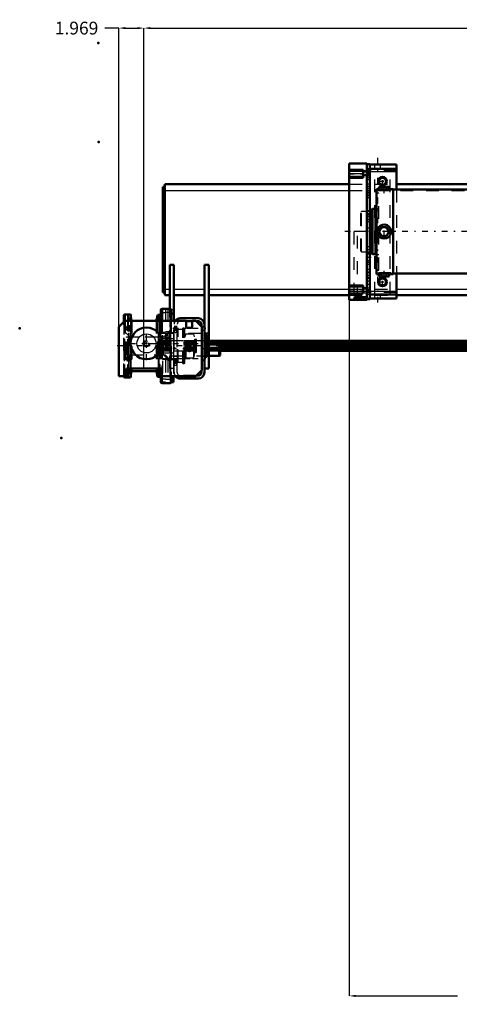
# Model space of a CAD drawing. Units: inches. Extents: x 14 to 182, y 16 to 170.
# Drawn here: x 14 to 49, y 21 to 97 of the extents above; entities that cross this region are included whole.
import ezdxf

# ---------------------------------------------------------------- set-up
doc = ezdxf.new("R2010")
doc.units = ezdxf.units.IN
doc.header["$MEASUREMENT"] = 0
doc.linetypes.add('Center', pattern=[1.5, 0.45, -0.5, 0.05, -0.5])
doc.linetypes.add('Dashed', pattern=[2, 1, -1])
for name, color, linetype, lineweight in [('2d ConnectionPoints', 7, 'Continuous', 50), ('AM_0', 7, 'Continuous', 50), ('AM_4', 3, 'Continuous', 25), ('AM_5', 3, 'Continuous', 25), ('AM_7', 7, 'Center', 25), ('AM_9', 6, 'Dashed', 25)]:
    doc.layers.add(name, color=color, linetype=linetype, lineweight=lineweight)
doc.dimstyles.get("Standard").update_dxf_attribs({"dimtxt": 0.18, "dimasz": 0.18, "dimexe": 0.18, "dimexo": 0.0625, "dimgap": 0.09, "dimtad": 0, "dimtih": 1, "dimtoh": 1, "dimdec": 4, "dimzin": 0, "dimdsep": 46, "dimtxsty": 'Standard', "dimcen": 0.09, "dimadec": 0, "dimazin": 0, "dimtfac": 1, "dimtdec": 4, "dimtofl": 0, "dimtmove": 0, "dimatfit": 3, "dimfxl": 0, "dimtolj": 1, "dimtzin": 0, "dimarcsym": 0})

# ---------------------------------------------------------------- blocks, each defined once
blk = doc.blocks.new('7_5040360_1_0_in_87WRK_1_1_GN_Wire_Rope_Hoist_900')
at = {"layer": 'AM_7'}
blk.add_line((25.576, 71.779), (30.253, 71.779), dxfattribs=at)
blk = doc.blocks.new('8_5040360_2_0_in_87WRK_1_1_GN_Wire_Rope_Hoist_900')
at = {"layer": 'AM_0'}
for p, q in [((29.962, 72.37), (29.135, 72.37)), ((29.962, 72.37), (29.962, 71.189)), ((30.041, 72.324), (29.962, 72.37)), ((30.041, 72.324), (30.041, 71.234)), ((29.135, 71.189), (29.962, 71.189)), ((29.962, 71.189), (30.041, 71.234))]:
    blk.add_line(p, q, dxfattribs=at)
at = {"layer": 'AM_9'}
for p, q in [((25.836, 72.645), (25.789, 72.618)), ((25.789, 72.618), (25.789, 70.941)), ((25.836, 72.645), (25.836, 70.913)), ((26.104, 72.645), (25.836, 72.645)), ((29.135, 72.37), (26.183, 72.37)), ((26.183, 72.37), (26.183, 71.189)), ((25.789, 70.941), (25.836, 70.913)), ((25.836, 70.913), (26.104, 70.913)), ((26.183, 71.189), (29.135, 71.189))]:
    blk.add_line(p, q, dxfattribs=at)
for centre, start, end in [((26.183, 72.448), 180, 270), ((26.183, 71.11), 90, 180)]:
    blk.add_arc(centre, 0.0787, start, end, dxfattribs=at)
blk = doc.blocks.new('16_21273036001621_4_0_in_87WRK_1_1_GN_Wire_Rope_Hoist_900')
at = {"layer": 'AM_0'}
for p, q in [((80.424, 72.37), (29.962, 72.37)), ((29.976, 72.362), (80.424, 72.362)), ((30.041, 72.281), (80.424, 72.281)), ((30.041, 72.237), (80.424, 72.237)), ((30.041, 72.101), (80.424, 72.101)), ((30.041, 72.06), (80.424, 72.06)), ((30.041, 71.892), (80.424, 71.892)), ((30.041, 71.851), (80.424, 71.851)), ((30.041, 71.715), (80.424, 71.715)), ((30.041, 71.671), (80.424, 71.671)), ((30.041, 71.59), (80.424, 71.59)), ((30.041, 71.582), (80.424, 71.582))]:
    blk.add_line(p, q, dxfattribs=at)
at = {"layer": 'AM_7'}
blk.add_line((92.172, 71.976), (21.954, 71.976), dxfattribs=at)
at = {"layer": 'AM_9'}
for p, q in [((25.185, 72.37), (25.146, 72.271)), ((26.104, 72.37), (25.185, 72.37)), ((25.185, 72.37), (25.185, 72.362)), ((25.146, 72.271), (25.146, 71.681)), ((25.146, 71.681), (25.185, 71.582)), ((25.154, 72.281), (30.041, 72.281)), ((25.154, 72.281), (25.154, 72.197)), ((25.154, 72.197), (80.628, 72.197)), ((25.154, 72.06), (25.154, 71.892)), ((25.154, 72.06), (30.041, 72.06)), ((25.154, 71.892), (30.041, 71.892)), ((25.154, 71.755), (80.628, 71.755)), ((25.154, 71.755), (25.154, 71.671)), ((25.154, 71.671), (30.041, 71.671)), ((25.185, 72.362), (29.976, 72.362)), ((25.185, 72.237), (30.041, 72.237)), ((25.185, 72.237), (25.185, 72.101)), ((25.185, 72.101), (30.041, 72.101)), ((25.185, 71.851), (30.041, 71.851)), ((25.185, 71.851), (25.185, 71.715)), ((25.185, 71.715), (30.041, 71.715)), ((25.185, 71.59), (30.041, 71.59)), ((25.185, 71.59), (25.185, 71.582)), ((25.185, 71.582), (30.041, 71.582))]:
    blk.add_line(p, q, dxfattribs=at)
blk = doc.blocks.new('20_5771850_3_0_in_87WRK_1_1_GN_Wire_Rope_Hoist_900')
at = {"layer": 'AM_0'}
blk.add_circle((24.273, 72.173), 1.24, dxfattribs=at)
at = {"layer": 'AM_4'}
blk.add_circle((24.273, 72.173), 0.748, dxfattribs=at)
at = {"layer": 'AM_7'}
for p, q in [((24.273, 70.871), (24.273, 73.475)), ((22.971, 72.173), (25.575, 72.173))]:
    blk.add_line(p, q, dxfattribs=at)
at = {"layer": 'AM_9'}
for radius in [0.236, 0.194]:
    blk.add_circle((24.273, 72.173), radius, dxfattribs=at)
blk = doc.blocks.new('21_5771850_4_0_in_87WRK_1_1_GN_Wire_Rope_Hoist_900')
at = {"layer": 'AM_5'}
blk.add_arc((24.273, 72.173), 0.194, 75, 15, dxfattribs=at)
blk = doc.blocks.new('22_2425001400_2_0_in_87WRK_1_1_GN_Wire_Rope_Hoist_900')
at = {"layer": 'AM_0'}
for p, q in [((22.507, 73.871), (22.507, 74.358)), ((22.612, 74.437), (22.586, 74.437)), ((25.347, 74.424), (25.328, 74.405)), ((25.347, 74.416), (25.347, 74.424)), ((25.356, 74.424), (25.347, 74.424)), ((22.507, 69.594), (22.507, 69.614)), ((22.586, 69.515), (22.612, 69.515)), ((25.328, 69.547), (25.347, 69.528)), ((25.347, 69.528), (25.347, 69.536)), ((25.347, 69.528), (25.356, 69.528)), ((26.381, 69.614), (26.381, 69.13)), ((26.145, 69.066), (26.142, 69.066)), ((26.209, 69.13), (26.381, 69.13))]:
    blk.add_line(p, q, dxfattribs=at)
for centre, start, end in [((22.586, 74.358), 90, 180), ((22.586, 69.594), 180, 270)]:
    blk.add_arc(centre, 0.0787, start, end, dxfattribs=at)
at = {"layer": 'AM_4'}
for p, q in [((22.586, 74.433), (22.586, 74.437)), ((22.586, 69.515), (22.586, 69.519))]:
    blk.add_line(p, q, dxfattribs=at)
at = {"layer": 'AM_9'}
for p, q in [((25.515, 74.822), (25.515, 69.13)), ((25.751, 74.822), (25.515, 74.822)), ((25.946, 74.886), (25.751, 74.886)), ((25.751, 74.886), (25.751, 69.066)), ((25.946, 74.886), (25.946, 69.066)), ((25.95, 74.822), (25.946, 74.822)), ((25.95, 74.886), (25.95, 69.066)), ((26.145, 74.886), (25.95, 74.886)), ((26.145, 74.886), (26.145, 69.066)), ((26.145, 74.822), (26.381, 74.822)), ((26.381, 74.822), (26.381, 69.614)), ((22.586, 69.519), (22.586, 74.433)), ((22.855, 74.398), (22.813, 74.437)), ((22.813, 69.515), (22.813, 74.437)), ((22.881, 73.989), (22.855, 74.398)), ((22.855, 69.554), (22.855, 74.398)), ((22.881, 69.963), (22.881, 73.989)), ((22.929, 70.008), (22.929, 73.945)), ((25.225, 70.008), (25.225, 73.945)), ((25.307, 74.385), (25.272, 73.988)), ((25.272, 69.964), (25.272, 73.988)), ((25.328, 74.405), (25.307, 74.385)), ((25.307, 69.567), (25.307, 74.385)), ((25.347, 69.536), (25.347, 74.416)), ((25.499, 74.424), (25.356, 74.424)), ((25.499, 69.456), (25.499, 74.496)), ((25.515, 74.496), (25.499, 74.496)), ((25.751, 74.565), (25.515, 74.565)), ((25.946, 74.599), (25.751, 74.599)), ((25.95, 74.565), (25.946, 74.565)), ((26.145, 74.599), (25.95, 74.599)), ((26.089, 74.441), (26.089, 69.511)), ((26.381, 74.441), (26.089, 74.441)), ((26.145, 74.565), (26.381, 74.565)), ((22.507, 69.614), (22.507, 73.871)), ((22.999, 72.665), (22.507, 73.157)), ((26.089, 73.157), (25.597, 72.665)), ((26.421, 73.236), (26.381, 73.208)), ((26.421, 70.716), (26.421, 73.236)), ((26.699, 73.236), (26.421, 73.236)), ((26.755, 73.256), (26.699, 73.236)), ((26.699, 70.716), (26.699, 73.236)), ((27.11, 73.256), (26.755, 73.256)), ((26.755, 70.696), (26.755, 73.256)), ((27.11, 70.598), (27.11, 73.354)), ((27.228, 73.354), (27.11, 73.354)), ((27.228, 70.598), (27.228, 73.354)), ((27.267, 73.315), (27.228, 73.354)), ((27.267, 70.637), (27.267, 73.315)), ((22.999, 71.287), (22.999, 72.665)), ((25.751, 73.032), (25.515, 73.032)), ((26.381, 72.527), (25.515, 72.527)), ((25.597, 71.287), (25.597, 72.665)), ((25.946, 73.066), (25.751, 73.066)), ((25.95, 73.032), (25.946, 73.032)), ((26.145, 73.066), (25.95, 73.066)), ((26.145, 73.032), (26.381, 73.032)), ((27.321, 72.855), (27.267, 72.677)), ((27.321, 71.097), (27.321, 72.855)), ((27.976, 72.897), (27.377, 72.897)), ((27.377, 71.055), (27.377, 72.897)), ((28.035, 72.677), (27.976, 72.897)), ((27.976, 71.055), (27.976, 72.897)), ((28.035, 71.275), (28.035, 72.677)), ((28.133, 72.482), (28.055, 72.482)), ((28.055, 71.471), (28.055, 72.482)), ((28.133, 71.471), (28.133, 72.482)), ((28.192, 71.53), (28.192, 72.422)), ((28.192, 72.362), (26.381, 72.362)), ((28.192, 72.281), (26.381, 72.281)), ((28.192, 72.237), (26.381, 72.237)), ((28.192, 72.197), (26.381, 72.197)), ((28.192, 72.101), (26.381, 72.101)), ((28.192, 72.06), (26.381, 72.06)), ((28.192, 71.892), (26.381, 71.892)), ((28.192, 71.851), (26.381, 71.851)), ((28.192, 71.755), (26.381, 71.755)), ((28.192, 71.715), (26.381, 71.715)), ((28.192, 71.671), (26.381, 71.671)), ((22.507, 70.795), (22.999, 71.287)), ((25.515, 71.425), (26.381, 71.425)), ((25.751, 70.92), (25.515, 70.92)), ((25.597, 71.287), (26.089, 70.795)), ((25.946, 70.886), (25.751, 70.886)), ((25.95, 70.92), (25.946, 70.92)), ((26.145, 70.886), (25.95, 70.886)), ((26.145, 70.92), (26.381, 70.92)), ((28.192, 71.59), (26.381, 71.59)), ((26.381, 71.582), (28.192, 71.582)), ((27.267, 71.275), (27.321, 71.097)), ((27.377, 71.055), (27.976, 71.055)), ((27.976, 71.055), (28.035, 71.275)), ((28.055, 71.471), (28.133, 71.471)), ((26.381, 70.744), (26.421, 70.716)), ((26.421, 70.716), (26.699, 70.716)), ((26.699, 70.716), (26.755, 70.696)), ((26.755, 70.696), (27.11, 70.696)), ((27.11, 70.598), (27.228, 70.598)), ((27.228, 70.598), (27.267, 70.637)), ((22.813, 69.515), (22.855, 69.554)), ((22.855, 69.554), (22.881, 69.963)), ((22.929, 70.008), (23.134, 70.008)), ((25.019, 70.008), (25.225, 70.008)), ((25.272, 69.964), (25.307, 69.567)), ((25.307, 69.567), (25.328, 69.547)), ((25.356, 69.528), (25.499, 69.528)), ((25.499, 69.456), (25.515, 69.456)), ((25.751, 69.387), (25.515, 69.387)), ((25.946, 69.353), (25.751, 69.353)), ((25.95, 69.387), (25.946, 69.387)), ((26.145, 69.353), (25.95, 69.353)), ((26.089, 69.511), (26.381, 69.511)), ((26.145, 69.387), (26.381, 69.387)), ((25.751, 69.13), (25.515, 69.13)), ((25.946, 69.066), (25.751, 69.066)), ((25.95, 69.13), (25.946, 69.13)), ((26.142, 69.066), (25.95, 69.066)), ((26.145, 69.13), (26.209, 69.13))]:
    blk.add_line(p, q, dxfattribs=at)
for centre, radius, start, end in [((22.929, 73.992), 0.0472, 183.6948, 270), ((25.225, 73.992), 0.0472, 270, 354.88953), ((27.377, 72.838), 0.0591, 90, 163.2549), ((28.055, 72.501), 0.0197, 180, 270), ((28.133, 72.422), 0.0591, 360, 90), ((27.377, 71.114), 0.0591, 196.7451, 270), ((28.055, 71.451), 0.0197, 90, 180), ((28.133, 71.53), 0.0591, 270, 0), ((22.929, 69.96), 0.0472, 90, 176.3052), ((25.225, 69.96), 0.0472, 5.11047, 90)]:
    blk.add_arc(centre, radius, start, end, dxfattribs=at)
blk = doc.blocks.new('23_2425000410_2_0_in_87WRK_1_1_GN_Wire_Rope_Hoist_900')
at = {"layer": 'AM_0'}
for p, q in [((25.387, 74.791), (25.387, 73.945)), ((26.116, 74.889), (25.486, 74.889)), ((26.214, 74.791), (26.214, 73.945)), ((22.513, 74.338), (22.513, 73.878)), ((23.016, 74.437), (22.612, 74.437)), ((23.058, 74.397), (23.016, 74.437)), ((23.016, 74.437), (23.016, 73.945)), ((23.087, 73.988), (23.058, 74.397)), ((23.058, 74.397), (23.058, 73.945)), ((25.124, 74.358), (25.066, 73.984)), ((25.17, 74.397), (25.124, 74.358)), ((25.124, 74.358), (25.124, 73.945)), ((25.289, 74.397), (25.17, 74.397)), ((25.17, 74.397), (25.17, 73.945)), ((23.016, 73.483), (23.016, 73.225)), ((23.058, 73.422), (23.058, 73.285)), ((23.016, 71.121), (23.016, 70.863)), ((23.058, 71.06), (23.058, 70.923)), ((23.016, 70.204), (23.016, 69.515)), ((23.058, 70.204), (23.058, 69.555)), ((25.124, 70.204), (25.124, 69.594)), ((25.17, 70.204), (25.17, 69.555)), ((25.387, 70.204), (25.387, 69.161)), ((22.612, 69.515), (23.016, 69.515)), ((23.016, 69.515), (23.058, 69.555)), ((23.058, 69.555), (23.087, 69.964)), ((23.134, 70.008), (25.019, 70.008)), ((25.066, 69.968), (25.124, 69.594)), ((25.124, 69.594), (25.17, 69.555)), ((25.17, 69.555), (25.289, 69.555)), ((26.214, 69.614), (26.214, 69.161)), ((25.486, 69.063), (26.116, 69.063))]:
    blk.add_line(p, q, dxfattribs=at)
for centre, radius, start, end in [((25.486, 74.791), 0.0984, 90, 180), ((26.116, 74.791), 0.0984, 0, 90), ((22.612, 74.338), 0.0984, 90, 180), ((23.134, 73.992), 0.0472, 184.02561, 270), ((25.019, 73.992), 0.0472, 270, 351.04385), ((25.289, 74.496), 0.0984, 270, 0), ((22.612, 69.614), 0.0984, 180, 270), ((23.134, 69.96), 0.0472, 90, 175.97439), ((25.019, 69.96), 0.0472, 8.95615, 90), ((25.289, 69.456), 0.0984, 0, 90), ((25.486, 69.161), 0.0984, 180, 270), ((26.116, 69.161), 0.0984, 270, 0)]:
    blk.add_arc(centre, radius, start, end, dxfattribs=at)
at = {"layer": 'AM_4'}
for p, q in [((25.486, 74.889), (25.486, 73.945)), ((26.116, 74.889), (26.116, 73.945)), ((22.612, 74.437), (22.612, 73.945)), ((23.087, 73.988), (23.087, 73.945)), ((25.066, 73.984), (25.066, 73.945)), ((25.289, 74.397), (25.289, 73.945)), ((23.087, 70.204), (23.087, 69.964)), ((23.134, 70.204), (23.134, 70.008)), ((25.019, 70.204), (25.019, 70.008)), ((25.066, 70.204), (25.066, 69.968)), ((25.289, 70.204), (25.289, 69.555)), ((22.612, 69.614), (22.612, 69.515)), ((25.486, 69.614), (25.486, 69.063)), ((26.116, 69.614), (26.116, 69.063))]:
    blk.add_line(p, q, dxfattribs=at)
at = {"layer": 'AM_9'}
for p, q in [((22.612, 73.945), (22.612, 69.614)), ((23.016, 73.945), (23.016, 73.483)), ((23.058, 73.945), (23.058, 73.422)), ((23.087, 73.945), (23.087, 70.204)), ((23.134, 73.945), (23.134, 70.204)), ((25.019, 73.945), (25.019, 70.204)), ((25.066, 73.945), (25.066, 70.204)), ((25.124, 73.945), (25.124, 70.204)), ((25.17, 73.945), (25.17, 70.204)), ((25.289, 73.945), (25.289, 70.204)), ((25.387, 73.945), (25.387, 70.204)), ((25.486, 73.945), (25.486, 69.614)), ((26.116, 73.945), (26.116, 69.614)), ((26.214, 73.945), (26.214, 69.614)), ((22.513, 73.878), (22.513, 69.614)), ((23.005, 72.665), (22.513, 73.157)), ((23.016, 73.225), (23.016, 71.121)), ((23.058, 73.285), (23.058, 71.06)), ((26.214, 73.157), (25.722, 72.665)), ((25.722, 72.665), (23.005, 72.665)), ((23.005, 72.665), (23.005, 71.287)), ((25.722, 72.665), (25.722, 71.287)), ((22.513, 70.795), (23.005, 71.287)), ((23.005, 71.287), (25.722, 71.287)), ((23.016, 70.863), (23.016, 70.204)), ((23.058, 70.923), (23.058, 70.204)), ((25.722, 71.287), (26.214, 70.795))]:
    blk.add_line(p, q, dxfattribs=at)
blk = doc.blocks.new('24_3437004230_0_in_87WRK_1_1_GN_Wire_Rope_Hoist_900')
at = {"layer": 'AM_0'}
for p, q in [((22.108, 73.472), (22.58, 73.945)), ((22.58, 73.945), (27.383, 73.945)), ((26.911, 74.141), (28.328, 74.141)), ((27.383, 73.945), (27.383, 73.492)), ((27.383, 73.905), (27.856, 73.905)), ((27.856, 73.945), (28.131, 73.945)), ((27.856, 73.492), (27.856, 73.945)), ((28.131, 73.945), (28.604, 73.472)), ((28.171, 73.905), (28.328, 73.905)), ((22.108, 69.614), (22.108, 73.472)), ((27.482, 73.393), (27.757, 73.393)), ((28.564, 73.669), (28.564, 73.511)), ((28.604, 73.472), (28.604, 70.086)), ((28.801, 73.669), (28.801, 69.889)), ((28.919, 72.86), (28.801, 72.86)), ((28.919, 71.092), (28.919, 72.86)), ((28.958, 72.821), (28.919, 72.86)), ((28.958, 71.132), (28.958, 72.821)), ((28.801, 71.092), (28.919, 71.092)), ((28.919, 71.092), (28.958, 71.132)), ((22.698, 70.204), (22.698, 69.614)), ((25.454, 70.204), (22.698, 70.204)), ((25.454, 69.614), (25.454, 70.204)), ((28.604, 70.086), (28.131, 69.614)), ((22.698, 69.614), (22.108, 69.614)), ((28.131, 69.614), (25.454, 69.614)), ((28.328, 69.417), (26.911, 69.417)), ((28.328, 69.653), (28.171, 69.653)), ((28.564, 70.047), (28.564, 69.889))]:
    blk.add_line(p, q, dxfattribs=at)
for centre, radius in [((22.895, 73.354), 0.177), ((27.619, 71.779), 0.199), ((22.895, 70.992), 0.177)]:
    blk.add_circle(centre, radius, dxfattribs=at)
for centre, radius, start, end in [((26.911, 73.669), 0.472, 90, 144.31467), ((28.328, 73.669), 0.472, 360, 90), ((28.328, 73.669), 0.236, 360, 90), ((27.482, 73.492), 0.0984, 180, 270), ((27.757, 73.492), 0.0984, 270, 0), ((26.911, 69.889), 0.472, 215.68533, 270), ((28.328, 69.889), 0.236, 270, 360), ((28.328, 69.889), 0.472, 270, 0)]:
    blk.add_arc(centre, radius, start, end, dxfattribs=at)
at = {"layer": 'AM_5'}
for p, q in [((26.675, 73.315), (26.438, 73.315)), ((26.675, 73), (26.438, 73)), ((26.675, 70.756), (26.438, 70.756)), ((26.675, 70.441), (26.438, 70.441))]:
    blk.add_line(p, q, dxfattribs=at)
blk.add_arc((27.619, 71.779), 0.236, 75, 15, dxfattribs=at)
at = {"layer": 'AM_7'}
for p, q in [((22.709, 73.354), (23.081, 73.354)), ((22.895, 73.168), (22.895, 73.54)), ((26.32, 73.354), (28.919, 73.354)), ((26.686, 73.157), (26.427, 73.157)), ((26.32, 72.173), (28.919, 72.173)), ((27.619, 71.531), (27.619, 72.027)), ((22.709, 70.992), (23.081, 70.992)), ((22.895, 70.806), (22.895, 71.178)), ((26.32, 70.992), (28.919, 70.992)), ((26.686, 70.598), (26.427, 70.598))]:
    blk.add_line(p, q, dxfattribs=at)
at = {"layer": 'AM_9'}
for p, q in [((26.911, 73.905), (27.383, 73.905)), ((27.856, 73.905), (28.171, 73.905)), ((26.438, 69.889), (26.438, 73.669)), ((26.675, 73.502), (26.438, 73.502)), ((26.675, 73.452), (26.438, 73.452)), ((26.465, 73.288), (26.438, 73.315)), ((26.438, 73.206), (26.675, 73.206)), ((26.648, 73.288), (26.465, 73.288)), ((26.465, 73.026), (26.465, 73.288)), ((26.675, 73.315), (26.648, 73.288)), ((26.648, 73.026), (26.648, 73.288)), ((26.675, 69.889), (26.675, 73.669)), ((28.564, 73.511), (28.564, 70.047)), ((28.801, 73.502), (28.564, 73.502)), ((28.801, 73.452), (28.564, 73.452)), ((28.564, 73.206), (28.801, 73.206)), ((22.698, 72.665), (22.659, 72.626)), ((22.659, 71.326), (22.659, 72.626)), ((22.812, 72.665), (22.698, 72.665)), ((22.698, 71.287), (22.698, 72.665)), ((22.812, 71.287), (22.812, 72.665)), ((22.875, 72.626), (22.812, 72.626)), ((22.875, 71.287), (22.875, 72.665)), ((25.179, 72.665), (22.875, 72.665)), ((25.232, 72.657), (25.179, 72.665)), ((25.179, 71.287), (25.179, 72.665)), ((25.232, 71.295), (25.232, 72.657)), ((25.434, 72.96), (25.277, 72.803)), ((25.277, 71.149), (25.277, 72.803)), ((26.438, 72.96), (25.434, 72.96)), ((25.434, 70.992), (25.434, 72.96)), ((26.438, 73), (26.465, 73.026)), ((26.675, 72.37), (26.438, 72.37)), ((26.465, 73.026), (26.648, 73.026)), ((26.648, 73.026), (26.675, 73)), ((28.564, 72.96), (26.675, 72.96)), ((28.801, 72.37), (28.564, 72.37)), ((22.659, 71.326), (22.698, 71.287)), ((22.698, 71.287), (22.812, 71.287)), ((22.812, 71.326), (22.875, 71.326)), ((22.875, 71.287), (25.179, 71.287)), ((25.179, 71.287), (25.232, 71.295)), ((25.277, 71.149), (25.434, 70.992)), ((25.434, 70.992), (26.438, 70.992)), ((26.438, 71.189), (26.675, 71.189)), ((26.675, 71.139), (26.438, 71.139)), ((26.438, 70.893), (26.675, 70.893)), ((26.438, 70.844), (26.675, 70.844)), ((26.675, 70.992), (28.564, 70.992)), ((28.564, 71.189), (28.801, 71.189)), ((28.801, 71.139), (28.564, 71.139)), ((28.564, 70.893), (28.801, 70.893)), ((28.564, 70.844), (28.801, 70.844)), ((26.465, 70.729), (26.438, 70.756)), ((26.438, 70.441), (26.465, 70.467)), ((26.648, 70.729), (26.465, 70.729)), ((26.465, 70.467), (26.465, 70.729)), ((26.465, 70.467), (26.648, 70.467)), ((26.675, 70.756), (26.648, 70.729)), ((26.648, 70.467), (26.648, 70.729)), ((26.648, 70.467), (26.675, 70.441)), ((28.171, 69.653), (26.911, 69.653))]:
    blk.add_line(p, q, dxfattribs=at)
blk.add_circle((24.273, 72.173), 0.256, dxfattribs=at)
for centre, radius, start, end in [((26.911, 73.669), 0.472, 144.31467, 180), ((26.911, 73.669), 0.236, 90, 180), ((25.238, 72.696), 0.0394, 262.0406, 0), ((25.238, 71.256), 0.0394, 0, 97.9594), ((26.911, 69.889), 0.472, 180, 215.68533), ((26.911, 69.889), 0.236, 180, 270)]:
    blk.add_arc(centre, radius, start, end, dxfattribs=at)
blk = doc.blocks.new('30_SH4_20_H33_50HZ_400V_0_in_87WRK_1_1_GN_Wire_Rope_Hoist_900')
at = {"layer": 'AM_7'}
blk.add_line((69.514, 80.913), (39.775, 80.913), dxfattribs=at)
blk = doc.blocks.new('31_SH4_L_L2_DS2_0_in_87WRK_1_1_GN_Wire_Rope_Hoist_900')
at = {"layer": 'AM_0'}
for p, q in [((42.294, 84.24), (42.254, 84.24)), ((42.254, 77.586), (42.254, 84.24)), ((42.49, 84.417), (42.435, 84.397)), ((42.537, 84.417), (42.435, 84.397)), ((42.435, 84.22), (42.435, 84.397)), ((42.49, 84.417), (43.198, 84.417)), ((42.64, 84.397), (42.537, 84.417)), ((42.64, 84.201), (42.64, 84.397)), ((43.151, 84.417), (43.049, 84.397)), ((43.049, 84.201), (43.049, 84.397)), ((43.253, 84.397), (43.151, 84.417)), ((43.253, 84.397), (43.198, 84.417)), ((43.253, 84.22), (43.253, 84.397)), ((43.553, 84.24), (43.388, 84.24)), ((43.553, 77.586), (43.553, 84.24)), ((49.99, 84.2), (43.553, 84.2)), ((41.824, 82.488), (41.742, 82.488)), ((41.864, 82.527), (41.824, 82.488)), ((41.824, 79.338), (41.824, 82.488)), ((41.943, 82.685), (41.864, 82.606)), ((41.864, 79.22), (41.864, 82.606)), ((42.175, 82.685), (41.943, 82.685)), ((41.943, 79.141), (41.943, 82.685)), ((42.254, 82.702), (42.175, 82.685)), ((42.175, 79.141), (42.175, 82.685)), ((42.435, 80.913), (42.64, 81.267)), ((42.64, 80.559), (42.435, 80.913)), ((42.64, 81.267), (43.049, 81.267)), ((43.049, 81.267), (43.253, 80.913)), ((43.253, 80.913), (43.049, 80.559)), ((43.049, 80.559), (42.64, 80.559)), ((41.742, 79.338), (41.824, 79.338)), ((41.824, 79.338), (41.864, 79.299)), ((41.864, 79.22), (41.943, 79.141)), ((41.943, 79.141), (42.175, 79.141)), ((42.175, 79.141), (42.254, 79.124)), ((42.254, 77.586), (42.285, 77.586)), ((42.435, 77.608), (42.435, 77.429)), ((42.435, 77.429), (42.49, 77.409)), ((42.435, 77.429), (42.537, 77.409)), ((43.198, 77.409), (42.49, 77.409)), ((42.537, 77.409), (42.64, 77.429)), ((42.64, 77.626), (42.64, 77.429)), ((43.049, 77.627), (43.049, 77.429)), ((43.049, 77.429), (43.151, 77.409)), ((43.151, 77.409), (43.253, 77.429)), ((43.198, 77.409), (43.253, 77.429)), ((43.253, 77.608), (43.253, 77.429)), ((43.398, 77.586), (43.553, 77.586)), ((43.553, 77.626), (49.992, 77.626))]:
    blk.add_line(p, q, dxfattribs=at)
for points in [[(43.395, 84.24), (43.391, 84.239), (43.342, 84.231), (43.237, 84.217), (43.087, 84.203), (42.909, 84.195), (42.726, 84.196), (42.557, 84.206), (42.419, 84.221), (42.327, 84.234), (42.294, 84.24), (42.294, 84.24)], [(42.844, 84.417), (42.645, 84.398), (42.64, 84.397)], [(43.049, 84.397), (42.998, 84.405), (42.844, 84.417)], [(42.294, 80.913), (42.324, 81.094), (42.412, 81.254), (42.549, 81.378), (42.72, 81.449), (42.904, 81.46), (43.08, 81.411), (43.23, 81.306), (43.338, 81.156), (43.391, 80.978), (43.382, 80.795), (43.314, 80.626), (43.193, 80.487), (43.032, 80.396), (42.85, 80.363), (42.669, 80.391), (42.508, 80.477), (42.383, 80.612), (42.309, 80.782), (42.294, 80.913)], [(42.284, 77.586), (42.312, 77.591), (42.399, 77.604), (42.537, 77.619), (42.71, 77.631), (42.844, 77.634)], [(42.64, 77.429), (42.645, 77.428), (42.844, 77.409)], [(42.844, 77.634), (43.028, 77.629), (43.191, 77.615), (43.317, 77.6), (43.39, 77.589), (43.405, 77.586)], [(42.844, 77.409), (42.998, 77.421), (43.049, 77.429)]]:
    blk.add_lwpolyline(points, dxfattribs=at)
blk.add_circle((42.844, 80.913), 0.354, dxfattribs=at)
at = {"layer": 'AM_7'}
for p, q in [((42.844, 83.921), (42.844, 84.441)), ((65.6, 83.651), (65.6, 84.3)), ((42.844, 80.541), (42.844, 81.285)), ((65.6, 80.665), (65.6, 81.161)), ((42.844, 77.385), (42.844, 77.905)), ((65.6, 77.526), (65.6, 78.175))]:
    blk.add_line(p, q, dxfattribs=at)
at = {"layer": 'AM_9'}
for p, q in [((42.45, 83.925), (42.254, 83.925)), ((42.294, 84.24), (42.294, 84.141)), ((42.294, 84.141), (43.395, 84.141)), ((42.435, 84.141), (42.435, 84.22)), ((42.45, 77.901), (42.45, 83.925)), ((42.64, 84.141), (42.64, 84.201)), ((42.844, 84.194), (42.877, 84.194)), ((43.049, 84.141), (43.049, 84.201)), ((43.253, 84.141), (43.253, 84.22)), ((43.395, 84.141), (43.395, 84.24)), ((64.891, 84.2), (49.99, 84.2)), ((65.206, 84.24), (64.891, 84.24)), ((64.891, 77.586), (64.891, 84.24)), ((65.367, 83.925), (65.132, 83.925)), ((65.132, 77.901), (65.132, 83.925)), ((65.206, 84.24), (65.206, 84.153)), ((65.994, 84.153), (65.206, 84.153)), ((65.364, 84.153), (65.364, 83.925)), ((65.622, 84.216), (65.514, 84.218)), ((65.836, 83.925), (65.836, 84.153)), ((66.191, 83.925), (65.836, 83.925)), ((66.191, 84.24), (65.989, 84.24)), ((65.994, 84.153), (65.994, 84.24)), ((66.191, 77.586), (66.191, 84.24)), ((41.072, 82.488), (41.033, 82.449)), ((41.033, 79.377), (41.033, 82.449)), ((41.742, 82.488), (41.072, 82.488)), ((41.072, 79.338), (41.072, 82.488)), ((42.45, 82.702), (42.254, 82.702)), ((65.836, 80.913), (65.83, 80.967)), ((65.836, 80.897), (65.836, 80.913)), ((65.516, 80.529), (65.543, 80.524)), ((65.543, 80.524), (65.6, 80.519)), ((41.033, 79.377), (41.072, 79.338)), ((41.072, 79.338), (41.742, 79.338)), ((42.254, 79.124), (42.45, 79.124)), ((42.254, 77.901), (42.45, 77.901)), ((65.132, 77.901), (65.367, 77.901)), ((65.364, 77.901), (65.364, 77.673)), ((65.836, 77.673), (65.836, 77.901)), ((65.836, 77.901), (66.191, 77.901)), ((43.405, 77.685), (42.284, 77.685)), ((42.284, 77.685), (42.284, 77.586)), ((42.435, 77.685), (42.435, 77.608)), ((42.64, 77.685), (42.64, 77.626)), ((42.878, 77.634), (42.744, 77.632)), ((43.049, 77.685), (43.049, 77.627)), ((43.253, 77.685), (43.253, 77.608)), ((43.405, 77.586), (43.388, 77.589)), ((43.405, 77.586), (43.405, 77.685)), ((49.992, 77.626), (64.891, 77.626)), ((64.891, 77.586), (65.206, 77.586)), ((65.206, 77.673), (65.206, 77.586)), ((65.206, 77.673), (65.994, 77.673)), ((65.514, 77.609), (65.6, 77.61)), ((65.6, 77.61), (65.622, 77.61)), ((65.989, 77.586), (66.191, 77.586)), ((65.994, 77.586), (65.994, 77.673))]:
    blk.add_line(p, q, dxfattribs=at)
for points in [[(65.206, 84.24), (65.228, 84.237), (65.292, 84.231), (65.39, 84.223), (65.512, 84.218), (65.6, 84.216)], [(65.6, 84.216), (65.73, 84.219), (65.845, 84.225), (65.933, 84.233), (65.984, 84.239), (65.994, 84.24)], [(65.463, 81.282), (65.391, 81.247), (65.293, 81.159), (65.229, 81.043), (65.206, 80.913), (65.228, 80.784), (65.292, 80.668), (65.39, 80.58), (65.512, 80.529), (65.516, 80.529)], [(65.6, 80.519), (65.73, 80.541), (65.845, 80.605), (65.933, 80.703), (65.984, 80.826), (65.991, 80.957), (65.955, 81.083), (65.879, 81.191), (65.771, 81.268), (65.739, 81.281)], [(65.6, 77.91), (65.522, 77.909), (65.453, 77.907), (65.4, 77.904), (65.37, 77.901), (65.364, 77.901)], [(65.364, 77.901), (65.365, 77.901), (65.387, 77.903), (65.433, 77.906), (65.498, 77.909), (65.575, 77.91), (65.654, 77.91), (65.726, 77.908), (65.785, 77.905), (65.823, 77.902), (65.836, 77.901)], [(65.994, 77.586), (65.991, 77.587), (65.955, 77.591), (65.879, 77.598), (65.771, 77.605), (65.644, 77.609), (65.513, 77.608), (65.391, 77.603), (65.293, 77.595), (65.229, 77.589), (65.206, 77.586), (65.206, 77.586)]]:
    blk.add_lwpolyline(points, dxfattribs=at)
blk.add_circle((65.6, 80.913), 0.236, dxfattribs=at)
for centre, radius, start, end in [((42.844, 80.913), 0.551, 157.71284, 197.86451), ((65.6, 80.913), 0.394, 86.23929, 95.02033), ((42.844, 80.913), 0.551, 267.76254, 270), ((65.6, 80.913), 0.394, 253.54444, 293.38568)]:
    blk.add_arc(centre, radius, start, end, dxfattribs=at)
blk = doc.blocks.new('32_C2366610975x751_2_0_in_87WRK_1_1_GN_Wire_Rope_Hoist_900')
at = {"layer": 'AM_0'}
for p, q in [((40.117, 82.163), (40.127, 82.163)), ((40.117, 79.663), (40.117, 82.163)), ((40.127, 79.663), (40.127, 82.163)), ((40.117, 79.663), (40.127, 79.663))]:
    blk.add_line(p, q, dxfattribs=at)
at = {"layer": 'AM_7'}
blk.add_line((40.117, 81.605), (40.123, 81.605), dxfattribs=at)
at = {"layer": 'AM_9'}
for p, q in [((40.122, 81.978), (40.117, 81.978)), ((40.122, 81.727), (40.117, 81.727)), ((40.122, 81.696), (40.117, 81.696)), ((40.122, 81.674), (40.117, 81.674)), ((40.122, 81.674), (40.117, 81.674)), ((40.122, 81.665), (40.117, 81.665)), ((40.122, 81.648), (40.117, 81.648)), ((40.122, 81.647), (40.117, 81.647)), ((40.122, 81.644), (40.117, 81.644)), ((40.122, 81.635), (40.117, 81.635)), ((40.122, 81.623), (40.117, 81.623)), ((40.122, 81.616), (40.117, 81.616)), ((40.117, 81.616), (40.122, 81.616)), ((40.122, 79.795), (40.122, 81.978)), ((40.122, 81.595), (40.117, 81.595)), ((40.122, 81.59), (40.117, 81.59)), ((40.122, 81.536), (40.117, 81.536)), ((40.117, 81.514), (40.122, 81.514)), ((40.117, 81.483), (40.122, 81.483)), ((40.122, 81.446), (40.117, 81.446)), ((40.122, 81.446), (40.117, 81.446)), ((40.122, 81.446), (40.117, 81.446)), ((40.122, 81.442), (40.117, 81.442)), ((40.122, 81.393), (40.117, 81.393)), ((40.122, 81.383), (40.117, 81.383)), ((40.122, 81.369), (40.117, 81.369)), ((40.122, 81.157), (40.117, 81.157)), ((40.122, 81.135), (40.117, 81.135)), ((40.122, 81.105), (40.117, 81.105)), ((40.122, 81.101), (40.117, 81.101)), ((40.122, 81.101), (40.117, 81.101)), ((40.122, 81.099), (40.117, 81.099)), ((40.122, 81.071), (40.117, 81.071)), ((40.122, 81.043), (40.117, 81.043)), ((40.122, 80.995), (40.117, 80.995)), ((40.122, 80.944), (40.117, 80.944)), ((40.122, 80.913), (40.117, 80.913)), ((40.122, 80.838), (40.117, 80.838)), ((40.122, 80.807), (40.117, 80.807)), ((40.122, 80.8), (40.117, 80.8)), ((40.122, 80.789), (40.117, 80.789)), ((40.122, 80.76), (40.117, 80.76)), ((40.122, 80.64), (40.117, 80.64)), ((40.122, 80.614), (40.117, 80.614)), ((40.122, 80.604), (40.117, 80.604)), ((40.122, 80.553), (40.117, 80.553)), ((40.122, 80.553), (40.117, 80.553)), ((40.122, 80.514), (40.117, 80.514)), ((40.122, 80.514), (40.117, 80.514)), ((40.122, 80.414), (40.117, 80.414)), ((40.122, 80.315), (40.117, 80.315)), ((40.122, 80.299), (40.117, 80.299)), ((40.122, 80.279), (40.117, 80.279)), ((40.122, 80.198), (40.117, 80.198)), ((40.122, 80.184), (40.117, 80.184)), ((40.122, 80.168), (40.117, 80.168)), ((40.117, 80.166), (40.122, 80.166)), ((40.122, 80.16), (40.117, 80.16)), ((40.122, 80.157), (40.117, 80.157)), ((40.117, 80.141), (40.122, 80.141)), ((40.122, 80.077), (40.117, 80.077)), ((40.122, 80.027), (40.117, 80.027)), ((40.122, 79.9), (40.117, 79.9)), ((40.122, 79.848), (40.117, 79.848)), ((40.122, 79.823), (40.117, 79.823)), ((40.117, 79.821), (40.122, 79.821)), ((40.117, 79.821), (40.122, 79.821)), ((40.117, 79.795), (40.122, 79.795))]:
    blk.add_line(p, q, dxfattribs=at)
blk = doc.blocks.new('33_Cover_SH4_YAL_0_in_87WRK_1_1_GN_Wire_Rope_Hoist_900')
at = {"layer": 'AM_0'}
for p, q in [((41.505, 86.235), (40.127, 86.235)), ((40.127, 75.591), (40.127, 86.235)), ((41.505, 86.163), (41.505, 86.235)), ((41.21, 85.756), (40.127, 85.756)), ((41.21, 85.128), (41.21, 85.756)), ((41.505, 76.227), (41.505, 85.599)), ((41.21, 85.195), (40.127, 85.195)), ((40.127, 85.128), (41.21, 85.128)), ((41.21, 76.698), (40.127, 76.698)), ((41.21, 76.632), (40.127, 76.632)), ((41.21, 76.07), (41.21, 76.698)), ((40.127, 76.07), (41.21, 76.07)), ((41.505, 75.591), (40.127, 75.591)), ((41.505, 75.788), (40.777, 75.788)), ((40.777, 75.723), (41.505, 75.723)), ((41.505, 75.614), (40.777, 75.614)), ((40.777, 75.596), (41.505, 75.596)), ((41.505, 75.591), (41.505, 75.663))]:
    blk.add_line(p, q, dxfattribs=at)
for points in [[(40.777, 75.788), (40.68, 75.786), (40.593, 75.78), (40.528, 75.771), (40.489, 75.761), (40.482, 75.754)], [(40.482, 75.754), (40.484, 75.75), (40.511, 75.74), (40.569, 75.732), (40.651, 75.726), (40.746, 75.723), (40.777, 75.723)], [(40.777, 75.614), (40.679, 75.613), (40.593, 75.611), (40.527, 75.608), (40.489, 75.605), (40.482, 75.603)], [(40.482, 75.603), (40.484, 75.602), (40.512, 75.6), (40.569, 75.598), (40.65, 75.596), (40.746, 75.596), (40.777, 75.596)]]:
    blk.add_lwpolyline(points, dxfattribs=at)
at = {"layer": 'AM_4'}
for p, q in [((41.21, 85.605), (40.127, 85.605)), ((41.21, 85.695), (41.505, 85.695)), ((41.21, 85.431), (40.127, 85.431)), ((41.21, 85.373), (41.505, 85.373)), ((41.21, 76.395), (40.127, 76.395)), ((41.21, 76.221), (40.127, 76.221)), ((41.21, 76.453), (41.505, 76.453)), ((40.777, 75.723), (40.777, 75.788)), ((40.777, 75.596), (40.777, 75.614)), ((41.21, 76.131), (41.505, 76.131))]:
    blk.add_line(p, q, dxfattribs=at)
at = {"layer": 'AM_9'}
for p, q in [((41.505, 85.561), (41.21, 85.561)), ((41.21, 85.301), (41.505, 85.301)), ((41.505, 80.913), (40.482, 80.913)), ((40.482, 80.913), (40.482, 75.591)), ((40.777, 75.591), (40.777, 80.913)), ((41.505, 76.525), (41.21, 76.525)), ((41.21, 76.265), (41.505, 76.265)), ((40.777, 75.614), (40.777, 75.723)), ((40.777, 75.719), (41.505, 75.719))]:
    blk.add_line(p, q, dxfattribs=at)
for points in [[(40.482, 75.692), (40.498, 75.701), (40.547, 75.709), (40.621, 75.715), (40.713, 75.718), (40.777, 75.719)], [(40.527, 75.591), (40.527, 75.591), (40.489, 75.591), (40.482, 75.591)]]:
    blk.add_lwpolyline(points, dxfattribs=at)
blk = doc.blocks.new('34_SH4_L_L2_SPB_0_in_87WRK_1_1_GN_Wire_Rope_Hoist_900')
at = {"layer": 'AM_0'}
for p, q in [((41.742, 86.189), (41.505, 86.189)), ((41.505, 86.163), (41.505, 85.599)), ((41.742, 86.189), (41.742, 75.637)), ((43.828, 86.149), (41.742, 86.149)), ((43.828, 85.834), (41.742, 85.834)), ((43.828, 86.149), (43.828, 84.2)), ((43.828, 77.626), (43.828, 75.677)), ((41.505, 76.227), (41.505, 75.663)), ((41.505, 75.637), (41.742, 75.637)), ((43.828, 75.992), (41.742, 75.992)), ((43.828, 75.677), (41.742, 75.677))]:
    blk.add_line(p, q, dxfattribs=at)
for centre in [(42.726, 84.85), (42.726, 76.976)]:
    blk.add_circle(centre, 0.335, dxfattribs=at)
at = {"layer": 'AM_4'}
for p, q in [((41.742, 85.807), (41.505, 85.807)), ((41.742, 85.549), (41.505, 85.549)), ((43.828, 85.598), (41.742, 85.598)), ((41.742, 76.277), (41.505, 76.277)), ((43.828, 76.228), (41.742, 76.228)), ((41.742, 76.019), (41.505, 76.019))]:
    blk.add_line(p, q, dxfattribs=at)
at = {"layer": 'AM_7'}
for p, q in [((42.332, 86.673), (42.332, 75.153)), ((41.753, 85.637), (41.494, 85.637)), ((40.059, 85.431), (41.753, 85.431)), ((41.753, 85.126), (41.494, 85.126)), ((42.374, 84.85), (43.077, 84.85)), ((42.726, 84.499), (42.726, 85.201)), ((41.494, 84.456), (41.753, 84.456)), ((41.494, 84.141), (41.753, 84.141)), ((41.753, 83.708), (41.494, 83.708)), ((41.494, 82.319), (41.753, 82.319)), ((41.494, 81.897), (41.753, 81.897)), ((41.494, 81.7), (41.753, 81.7)), ((41.494, 79.508), (41.753, 79.508)), ((41.494, 78.905), (41.753, 78.905)), ((41.753, 78.511), (41.494, 78.511)), ((41.494, 77.724), (41.753, 77.724)), ((41.494, 77.504), (41.753, 77.504)), ((41.494, 77.055), (41.753, 77.055)), ((42.726, 76.625), (42.726, 77.327)), ((40.059, 76.395), (41.753, 76.395)), ((42.374, 76.976), (43.077, 76.976))]:
    blk.add_line(p, q, dxfattribs=at)
at = {"layer": 'AM_9'}
for p, q in [((41.742, 86.149), (41.505, 86.149)), ((41.742, 85.834), (41.505, 85.834)), ((41.742, 85.768), (41.505, 85.768)), ((43.828, 85.677), (41.505, 85.677)), ((41.742, 85.54), (41.505, 85.54)), ((41.505, 85.507), (41.742, 85.507)), ((42.096, 86.149), (42.096, 85.834)), ((42.568, 85.834), (42.568, 86.149)), ((41.505, 85.321), (41.742, 85.321)), ((41.742, 85.256), (41.505, 85.256)), ((41.505, 84.995), (41.742, 84.995)), ((41.742, 84.62), (41.505, 84.62)), ((41.505, 84.293), (41.742, 84.293)), ((41.742, 84.287), (41.505, 84.287)), ((41.505, 83.996), (41.742, 83.996)), ((43.828, 84.2), (43.828, 77.626)), ((41.742, 83.839), (41.505, 83.839)), ((41.505, 83.577), (41.742, 83.577)), ((41.742, 82.535), (41.505, 82.535)), ((41.742, 82.488), (41.505, 82.488)), ((41.742, 82.193), (41.505, 82.193)), ((41.505, 82.102), (41.742, 82.102)), ((41.742, 82.061), (41.505, 82.061)), ((41.505, 81.734), (41.742, 81.734)), ((41.505, 81.208), (41.742, 81.208)), ((41.742, 79.724), (41.505, 79.724)), ((41.505, 79.338), (41.742, 79.338)), ((41.505, 79.291), (41.742, 79.291)), ((41.742, 79.145), (41.505, 79.145)), ((41.505, 78.665), (41.742, 78.665)), ((41.742, 78.642), (41.505, 78.642)), ((41.505, 78.381), (41.742, 78.381)), ((41.742, 77.964), (41.505, 77.964)), ((41.742, 77.744), (41.505, 77.744)), ((41.505, 77.484), (41.742, 77.484)), ((41.742, 77.295), (41.505, 77.295)), ((41.505, 77.263), (41.742, 77.263)), ((41.505, 76.815), (41.742, 76.815)), ((41.742, 76.505), (41.505, 76.505)), ((41.505, 76.286), (41.742, 76.286)), ((43.828, 76.149), (41.505, 76.149)), ((41.742, 75.992), (41.505, 75.992)), ((41.742, 75.677), (41.505, 75.677)), ((42.096, 75.992), (42.096, 75.677)), ((42.568, 75.677), (42.568, 75.992))]:
    blk.add_line(p, q, dxfattribs=at)
blk = doc.blocks.new('35_3437000250XB21676_4_0_in_87WRK_1_1_GN_Wire_Rope_Hoist_900')
at = {"layer": 'AM_0'}
for p, q in [((25.553, 76.149), (25.553, 84.417)), ((25.553, 84.417), (25.71, 84.417)), ((25.71, 84.614), (40.127, 84.614)), ((25.71, 75.952), (25.71, 84.614)), ((43.828, 84.614), (50.151, 84.614)), ((26.104, 74.889), (26.104, 78.315)), ((26.419, 78.315), (26.104, 78.315)), ((26.419, 73.945), (26.419, 78.315)), ((28.82, 72.86), (28.82, 78.315)), ((29.135, 78.315), (28.82, 78.315)), ((29.135, 70.204), (29.135, 78.315)), ((25.553, 76.149), (25.71, 76.149)), ((25.71, 75.952), (26.104, 75.952)), ((26.419, 75.952), (28.82, 75.952)), ((29.135, 75.952), (40.127, 75.952)), ((43.828, 75.952), (68.714, 75.952)), ((29.135, 72.96), (28.82, 72.96)), ((28.82, 70.204), (28.82, 71.092)), ((29.135, 70.204), (28.82, 70.204))]:
    blk.add_line(p, q, dxfattribs=at)
for centre in [(42.726, 84.85), (42.726, 76.976)]:
    blk.add_circle(centre, 0.272, dxfattribs=at)
at = {"layer": 'AM_4'}
for p, q in [((25.553, 84.181), (25.71, 84.181)), ((25.71, 84.141), (40.127, 84.141)), ((25.553, 76.385), (25.71, 76.385)), ((25.71, 76.425), (26.104, 76.425)), ((26.419, 76.425), (28.82, 76.425)), ((29.135, 76.425), (40.127, 76.425)), ((43.828, 76.425), (65.915, 76.425))]:
    blk.add_line(p, q, dxfattribs=at)
at = {"layer": 'AM_5'}
for centre in [(42.726, 84.85), (42.726, 76.976)]:
    blk.add_arc(centre, 0.315, 75, 15, dxfattribs=at)
at = {"layer": 'AM_9'}
for p, q in [((42.135, 85.834), (43.316, 85.834)), ((42.135, 75.992), (42.135, 85.834)), ((43.316, 75.992), (43.316, 85.834)), ((40.127, 84.614), (43.828, 84.614)), ((40.127, 84.141), (68.316, 84.141)), ((40.127, 76.425), (43.828, 76.425)), ((40.127, 75.952), (43.828, 75.952)), ((42.135, 75.992), (43.316, 75.992)), ((26.104, 70.204), (26.104, 74.889)), ((26.419, 70.204), (26.419, 73.945)), ((26.419, 72.37), (26.104, 72.37)), ((28.82, 71.092), (28.82, 72.86)), ((29.135, 72.37), (28.82, 72.37)), ((26.104, 71.189), (26.419, 71.189)), ((28.82, 71.189), (29.135, 71.189)), ((26.419, 70.204), (26.104, 70.204))]:
    blk.add_line(p, q, dxfattribs=at)
blk = doc.blocks.new('*D103')
at = {"layer": 'AM_5', "color": 0, "lineweight": -2}
for p, q in [((40.127, 80.913), (40.127, 21.157)), ((62.622, 54.325), (62.622, 21.157)), ((40.627, 21.157), (48.599, 21.157)), ((62.122, 21.157), (54.151, 21.157))]:
    blk.add_line(p, q, dxfattribs=at)
at = {"layer": 'AM_5', "color": 0}
for points in [[(40.627, 21.241), (40.627, 21.074), (40.127, 21.157)], [(62.122, 21.074), (62.122, 21.241), (62.622, 21.157)]]:
    blk.add_solid(points, dxfattribs=at)
at = {"layer": 'Defpoints', "color": 0}
for p in [(40.127, 80.913), (62.622, 54.325), (40.127, 21.657)]:
    blk.add_point(p, dxfattribs=at)
at = {"layer": 'AM_5', "color": 0, "insert": (51.375, 21.157), "char_height": 1, "attachment_point": 5}
blk.add_mtext('\\A1;22.495', dxfattribs=at)
blk = doc.blocks.new('*D108')
at = {"layer": 'AM_5', "color": 0, "lineweight": -2}
for p, q in [((22.107, 96.826), (21.012, 96.826)), ((22.107, 73.472), (22.107, 96.826)), ((22.607, 96.826), (23.577, 96.826)), ((24.077, 70.204), (24.077, 96.826))]:
    blk.add_line(p, q, dxfattribs=at)
at = {"layer": 'AM_5', "color": 0}
for points in [[(22.607, 96.91), (22.607, 96.743), (22.107, 96.826)], [(23.577, 96.743), (23.577, 96.91), (24.077, 96.826)]]:
    blk.add_solid(points, dxfattribs=at)
at = {"layer": 'Defpoints', "color": 0}
for p in [(24.077, 96.326), (22.107, 73.472), (24.077, 70.204)]:
    blk.add_point(p, dxfattribs=at)
at = {"layer": 'AM_5', "color": 0, "insert": (18.807, 96.826), "char_height": 1, "attachment_point": 5}
blk.add_mtext('\\A1;1.969', dxfattribs=at)
blk = doc.blocks.new('*D109')
at = {"layer": 'AM_5', "color": 0, "lineweight": -2}
for p, q in [((24.077, 70.204), (24.077, 96.826)), ((24.577, 96.826), (55.988, 96.826)), ((89.572, 96.826), (58.16, 96.826)), ((90.072, 71.779), (90.072, 96.826))]:
    blk.add_line(p, q, dxfattribs=at)
at = {"layer": 'AM_5', "color": 0}
for points in [[(24.577, 96.91), (24.577, 96.743), (24.077, 96.826)], [(89.572, 96.743), (89.572, 96.91), (90.072, 96.826)]]:
    blk.add_solid(points, dxfattribs=at)
at = {"layer": 'Defpoints', "color": 0}
for p in [(90.072, 96.326), (90.072, 71.779), (24.077, 70.204)]:
    blk.add_point(p, dxfattribs=at)
at = {"layer": 'AM_5', "color": 0, "insert": (57.074, 96.826), "char_height": 1, "attachment_point": 5}
blk.add_mtext('\\A1;66', dxfattribs=at)

msp = doc.modelspace()

# ---------------------------------------------------------------- linework, layer by layer
at = {"layer": '2d ConnectionPoints'}
for p in [(20.50761, 95.66739), (20.5275, 87.91696), (41.50536, 85.43074), (41.50536, 85.43074), (42.72584, 84.85003), (42.72584, 84.85003), (40.12736, 80.91302), (40.12736, 80.91302), (40.12736, 80.91302), (41.74158, 80.91302), (41.74158, 80.91302), (41.74158, 78.90515), (14.35965, 73.3532), (26.4385, 73.35397), (22.50677, 71.97601), (22.51317, 71.97601), (22.65887, 71.97601), (22.65887, 71.97601), (24.27304, 72.17286), (24.27304, 72.17286), (24.27304, 72.17286), (24.27304, 72.17286), (25.17225, 71.97601), (26.10379, 71.77916), (26.10379, 71.77916), (26.10379, 71.77916), (26.10379, 71.77916), (26.41875, 71.77916), (26.4385, 71.77916), (17.6195, 64.77916)]:
    msp.add_point(p, dxfattribs=at)

# ---------------------------------------------------------------- block references
for name in ['35_3437000250XB21676_4_0_in_87WRK_1_1_GN_Wire_Rope_Hoist_900', '30_SH4_20_H33_50HZ_400V_0_in_87WRK_1_1_GN_Wire_Rope_Hoist_900', '34_SH4_L_L2_SPB_0_in_87WRK_1_1_GN_Wire_Rope_Hoist_900', '33_Cover_SH4_YAL_0_in_87WRK_1_1_GN_Wire_Rope_Hoist_900', '31_SH4_L_L2_DS2_0_in_87WRK_1_1_GN_Wire_Rope_Hoist_900', '32_C2366610975x751_2_0_in_87WRK_1_1_GN_Wire_Rope_Hoist_900', '22_2425001400_2_0_in_87WRK_1_1_GN_Wire_Rope_Hoist_900', '23_2425000410_2_0_in_87WRK_1_1_GN_Wire_Rope_Hoist_900', '24_3437004230_0_in_87WRK_1_1_GN_Wire_Rope_Hoist_900', '20_5771850_3_0_in_87WRK_1_1_GN_Wire_Rope_Hoist_900', '16_21273036001621_4_0_in_87WRK_1_1_GN_Wire_Rope_Hoist_900', '21_5771850_4_0_in_87WRK_1_1_GN_Wire_Rope_Hoist_900', '8_5040360_2_0_in_87WRK_1_1_GN_Wire_Rope_Hoist_900', '7_5040360_1_0_in_87WRK_1_1_GN_Wire_Rope_Hoist_900']:
    msp.add_blockref(name, (0, 0))

# ---------------------------------------------------------------- dimensions: what is measured, and where the dimension line sits
at = {"layer": 'AM_5'}
for base, p1, p2, text, picture, middle in [((24.0766, 96.82641), (22.1075, 73.47207), (24.0766, 70.20416), '1.969', '*D108', (18.8075, 96.82641)), ((90.07168, 96.82641), (24.0766, 70.20416), (90.07168, 71.77916), '66', '*D109', (57.07414, 96.82641)), ((40.12736, 21.1575), (62.62223, 54.3251), (40.12736, 80.91302), '22.495', '*D103', (51.3748, 21.1575))]:
    dim = msp.add_linear_dim(base=base, p1=p1, p2=p2, text=text, dimstyle='Standard', override={"dimtxt": 1, "dimasz": 0.5, "dimexe": 0, "dimexo": 0, "dimgap": 0.3}, dxfattribs=at)
    dim.commit()
    dim.dimension.update_dxf_attribs({"geometry": picture, "text_midpoint": middle, "dimtype": 160})

doc.saveas('drawing.dxf')
